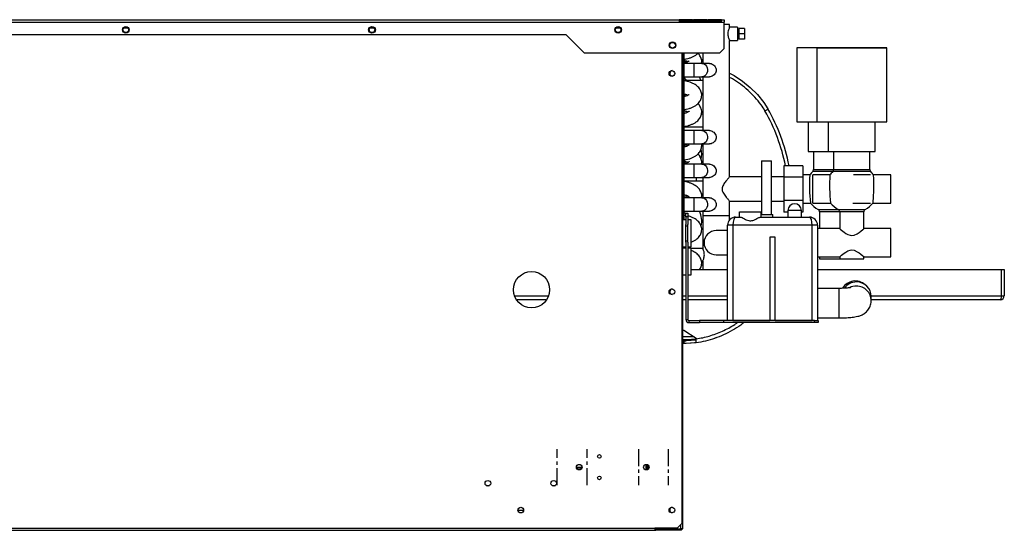
# Model space of a CAD drawing. Units: millimetres. Extents: x 105 to 4929, y 358 to 2704.
# Drawn here: x 3358 to 4091, y 1332 to 1712 of the extents above; entities that cross this region are included whole.
import ezdxf

# ---------------------------------------------------------------- set-up
doc = ezdxf.new("R2010")
doc.units = ezdxf.units.MM
doc.linetypes.add('CENTERX2', pattern=[20.32, 12.7, -2.54, 2.54, -2.54])

msp = doc.modelspace()

# ---------------------------------------------------------------- linework, layer by layer
at = {"color": 7, "linetype": 'Continuous', "lineweight": 25}
for p, q in [((2624.27, 1712.19), (3882.27, 1712.19)), ((2624.27, 1710.39), (3882.27, 1710.39)), ((3858.67, 1712.17), (3848.67, 1712.17)), ((3848.67, 1712.17), (3848.67, 1710.62)), ((3858.67, 1711.18), (3848.67, 1711.18)), ((3848.67, 1710.62), (3858.67, 1710.62)), ((3849.67, 1711.19), (3849.67, 1710.62)), ((3858.67, 1710.62), (3858.67, 1712.17)), ((3869.47, 1712.17), (3859.47, 1712.17)), ((3859.47, 1712.17), (3859.47, 1710.62)), ((3869.47, 1711.18), (3859.47, 1711.18)), ((3859.47, 1710.62), (3869.47, 1710.62)), ((3869.47, 1710.62), (3869.47, 1712.17)), ((3880.27, 1712.17), (3870.27, 1712.17)), ((3870.27, 1712.17), (3870.27, 1710.62)), ((3880.27, 1711.18), (3870.27, 1711.18)), ((3870.27, 1710.62), (3880.27, 1710.62)), ((3880.27, 1710.62), (3880.27, 1712.17)), ((3882.27, 1712.19), (3882.27, 1710.39)), ((3882.27, 1690.72), (3882.27, 1710.39)), ((3886.27, 1708.69), (3882.27, 1708.69)), ((3886.27, 1706.69), (3886.27, 1708.69)), ((3435.12, 1706.19), (3438.06, 1706.19)), ((3618.45, 1706.19), (3621.39, 1706.19)), ((3801.78, 1706.19), (3804.72, 1706.19)), ((3892.27, 1706.69), (3886.27, 1706.69)), ((3892.27, 1706.69), (3892.27, 1696.69)), ((3893.27, 1703.69), (3892.27, 1703.69)), ((3897.27, 1705.69), (3893.27, 1705.69)), ((3893.27, 1705.69), (3893.27, 1701.69)), ((3897.27, 1701.69), (3893.27, 1701.69)), ((3893.27, 1701.69), (3893.27, 1697.69)), ((3897.27, 1705.69), (3897.27, 1701.69)), ((3897.27, 1701.69), (3897.27, 1697.69)), ((2742.27, 1701.19), (3764.27, 1701.19)), ((3778.28, 1687.18), (3764.27, 1701.19)), ((3886.24, 1696.69), (3892.27, 1696.69)), ((3886.27, 1595.19), (3886.27, 1696.75)), ((3892.27, 1699.69), (3893.27, 1699.69)), ((3897.27, 1697.69), (3893.27, 1697.69)), ((3878.74, 1687.18), (3778.28, 1687.18)), ((3850.77, 1687.18), (3850.77, 1337.23)), ((3851.27, 1687.18), (3851.27, 1333.79)), ((3852.27, 1687.18), (3852.27, 1563.19)), ((3866.27, 1687.18), (3866.27, 1679.69)), ((3882.27, 1690.72), (3878.74, 1687.18)), ((3936.27, 1691.19), (3936.27, 1636.19)), ((3951.27, 1691.19), (3936.27, 1691.19)), ((3951.27, 1691.19), (3951.27, 1636.19)), ((4003.27, 1636.19), (4003.27, 1691.19)), ((3852.27, 1681.19), (3854.01, 1681.19)), ((3859.53, 1679.69), (3852.27, 1679.69)), ((3865.59, 1679.69), (3859.53, 1679.69)), ((3865.37, 1682.44), (3866.27, 1682.44)), ((3865.42, 1679.95), (3866.27, 1679.78)), ((3871.29, 1679.69), (3865.59, 1679.69)), ((3852.27, 1669.69), (3859.53, 1669.69)), ((3866.27, 1666.94), (3852.27, 1666.94)), ((3859.53, 1669.69), (3865.59, 1669.69)), ((3865.59, 1669.69), (3871.28, 1669.69)), ((3866.27, 1669.69), (3866.27, 1629.69)), ((3865.37, 1657.44), (3866.27, 1657.44)), ((3866.27, 1641.94), (3865.36, 1641.94)), ((3936.27, 1636.19), (3951.27, 1636.19)), ((3944.77, 1636.19), (3944.77, 1614.19)), ((3959.77, 1636.19), (3959.77, 1614.19)), ((3994.77, 1614.19), (3994.77, 1636.19)), ((3852.27, 1632.44), (3866.27, 1632.44)), ((3859.53, 1629.69), (3852.27, 1629.69)), ((3865.59, 1629.69), (3859.53, 1629.69)), ((3871.29, 1629.69), (3865.59, 1629.69)), ((3852.27, 1619.69), (3859.53, 1619.69)), ((3859.53, 1619.69), (3865.59, 1619.69)), ((3865.59, 1619.69), (3871.28, 1619.69)), ((3866.27, 1619.69), (3866.27, 1604.69)), ((3944.77, 1614.19), (3959.77, 1614.19)), ((3948.77, 1614.19), (3948.77, 1600.56)), ((3963.77, 1614.19), (3963.77, 1600.56)), ((3990.77, 1600.56), (3990.77, 1614.19)), ((3852.27, 1606.19), (3853.18, 1606.19)), ((3910.02, 1607.19), (3910.02, 1567.19)), ((3910.02, 1607.19), (3917.52, 1607.19)), ((3917.52, 1567.19), (3917.52, 1607.19)), ((3859.53, 1604.69), (3852.27, 1604.69)), ((3865.59, 1604.69), (3859.53, 1604.69)), ((3871.29, 1604.69), (3865.59, 1604.69)), ((3940.77, 1603.51), (3926.77, 1603.51)), ((3926.77, 1603.51), (3926.77, 1594.85)), ((3940.77, 1603.51), (3940.77, 1594.85)), ((3852.27, 1594.69), (3859.53, 1594.69)), ((3866.27, 1591.94), (3852.27, 1591.94)), ((3859.53, 1594.69), (3865.59, 1594.69)), ((3861.27, 1594.69), (3861.27, 1591.94)), ((3865.59, 1594.69), (3871.28, 1594.69)), ((3866.27, 1594.69), (3866.27, 1579.69)), ((3910.02, 1595.19), (3886.27, 1595.19)), ((3926.77, 1595.19), (3917.52, 1595.19)), ((3940.77, 1594.85), (3926.77, 1594.85)), ((3926.77, 1594.85), (3926.77, 1577.53)), ((3946.04, 1596.67), (3940.77, 1596.67)), ((3940.77, 1594.85), (3940.77, 1577.53)), ((3961.04, 1596.67), (3948.27, 1596.67)), ((3948.27, 1575.71), (3948.27, 1596.67)), ((3991.27, 1596.67), (3978.51, 1596.67)), ((4006.27, 1596.67), (3993.51, 1596.67)), ((4006.27, 1575.71), (4006.27, 1596.67)), ((3859.53, 1579.69), (3852.27, 1579.69)), ((3865.59, 1579.69), (3859.53, 1579.69)), ((3865.37, 1582.44), (3866.27, 1582.44)), ((3871.29, 1579.69), (3865.59, 1579.69)), ((3886.22, 1577.19), (3910.02, 1577.19)), ((3886.27, 1566.19), (3886.27, 1577.25)), ((3917.52, 1577.19), (3926.77, 1577.19)), ((3940.77, 1577.53), (3926.77, 1577.53)), ((3926.77, 1577.53), (3926.77, 1568.87)), ((3940.77, 1577.53), (3940.77, 1568.87)), ((3852.27, 1569.69), (3859.53, 1569.69)), ((3859.53, 1569.69), (3865.59, 1569.69)), ((3865.59, 1569.69), (3871.28, 1569.69)), ((3866.27, 1569.69), (3866.27, 1566.19)), ((3929.77, 1570.19), (3929.77, 1565.19)), ((3939.77, 1565.19), (3939.77, 1570.19)), ((3940.77, 1575.71), (3946.48, 1575.71)), ((3948.27, 1575.71), (3961.48, 1575.71)), ((3978.06, 1575.71), (3991.27, 1575.71)), ((3993.06, 1575.71), (4006.27, 1575.71)), ((3853.77, 1563.19), (3851.27, 1563.19)), ((3853.77, 1568.19), (3855.27, 1568.19)), ((3853.77, 1565.36), (3853.77, 1568.19)), ((3855.27, 1565.36), (3853.77, 1565.36)), ((3853.77, 1565.36), (3853.77, 1559.8)), ((3855.27, 1568.19), (3855.27, 1565.36)), ((3855.27, 1565.36), (3855.27, 1559.8)), ((3857.77, 1563.19), (3855.27, 1563.19)), ((3857.77, 1543.19), (3857.77, 1563.19)), ((3866.27, 1566.19), (3866.27, 1541.94)), ((3886.27, 1566.19), (3866.27, 1566.19)), ((3886.27, 1563.16), (3886.27, 1566.19)), ((3890.77, 1565.19), (3894.35, 1565.19)), ((3893.77, 1565.19), (3893.77, 1569.19)), ((3893.77, 1569.19), (3909.77, 1569.19)), ((3909.19, 1565.19), (3945.77, 1565.19)), ((3909.77, 1565.19), (3909.77, 1569.19)), ((3909.77, 1567.19), (3918.52, 1567.19)), ((3918.52, 1565.19), (3918.52, 1567.19)), ((3929.77, 1568.87), (3926.77, 1568.87)), ((3940.77, 1568.87), (3939.77, 1568.87)), ((3953.27, 1569.19), (3953.27, 1556.67)), ((3968.27, 1569.19), (3968.27, 1556.67)), ((3986.27, 1556.67), (3986.27, 1569.19)), ((3853.77, 1546.57), (3853.77, 1559.8)), ((3853.77, 1558.85), (3855.27, 1558.85)), ((3855.27, 1546.57), (3855.27, 1559.8)), ((3884.77, 1555.19), (3876.27, 1555.19)), ((3884.77, 1488.19), (3884.77, 1559.19)), ((3888.77, 1559.19), (3884.77, 1559.19)), ((3888.77, 1559.19), (3888.77, 1488.19)), ((3947.77, 1559.19), (3888.77, 1559.19)), ((3947.77, 1488.19), (3947.77, 1559.19)), ((3951.77, 1559.19), (3947.77, 1559.19)), ((3951.77, 1559.19), (3951.77, 1488.19)), ((3968.27, 1556.67), (3951.77, 1556.67)), ((4006.27, 1556.67), (3986.27, 1556.67)), ((4006.27, 1535.71), (4006.27, 1556.67)), ((3853.77, 1547.53), (3855.27, 1547.53)), ((3916.27, 1550.19), (3916.27, 1488.19)), ((3920.27, 1550.19), (3916.27, 1550.19)), ((3920.27, 1488.19), (3920.27, 1550.19)), ((3851.27, 1543.19), (3853.77, 1543.19)), ((3853.77, 1542.19), (3851.27, 1542.19)), ((3852.27, 1543.19), (3852.27, 1542.19)), ((3853.77, 1546.57), (3853.77, 1488.95)), ((3855.27, 1546.57), (3855.27, 1488.95)), ((3855.27, 1543.19), (3857.77, 1543.19)), ((3857.77, 1542.19), (3855.27, 1542.19)), ((3857.77, 1522.19), (3857.77, 1542.19)), ((3866.27, 1541.94), (3857.77, 1541.94)), ((3876.27, 1537.19), (3884.77, 1537.19)), ((3951.77, 1535.71), (3968.27, 1535.71)), ((3953.27, 1535.71), (3953.27, 1534.19)), ((3953.27, 1534.19), (3968.27, 1534.19)), ((3968.27, 1535.71), (3968.27, 1534.19)), ((3986.27, 1535.71), (4006.27, 1535.71)), ((3986.27, 1534.19), (3986.27, 1535.71)), ((3857.77, 1526.19), (3884.77, 1526.19)), ((3866.27, 1529.44), (3865.36, 1529.44)), ((3865.37, 1532.44), (3866.3, 1532.44)), ((3866.27, 1532.5), (3866.27, 1526.19)), ((3951.77, 1526.19), (4088.87, 1526.19)), ((4088.87, 1506.69), (4088.87, 1526.19)), ((4088.87, 1526.19), (4090.87, 1526.19)), ((4090.87, 1526.19), (4090.87, 1506.69)), ((3851.27, 1522.19), (3853.77, 1522.19)), ((3855.27, 1522.19), (3857.77, 1522.19)), ((3967.77, 1512.19), (3951.77, 1512.19)), ((3750, 1503.69), (3727.55, 1503.69)), ((3853.77, 1503.69), (3851.27, 1503.69)), ((3884.77, 1503.69), (3855.27, 1503.69)), ((3991.77, 1503), (3991.77, 1506.06)), ((4087.87, 1503.69), (3991.77, 1503.69)), ((4088.87, 1506.69), (4090.87, 1506.69)), ((3853.77, 1488.95), (3855.27, 1488.95)), ((3951.77, 1490.19), (3967.77, 1490.19)), ((3856.03, 1488.19), (3856.03, 1486.69)), ((3856.03, 1488.19), (3863.77, 1488.19)), ((3856.03, 1486.69), (3863.77, 1486.69)), ((3863.77, 1488.19), (3863.77, 1486.69)), ((3881.77, 1488.19), (3863.77, 1488.19)), ((3881.77, 1486.69), (3863.77, 1486.69)), ((3881.77, 1488.19), (3881.77, 1486.69)), ((3949.44, 1488.19), (3881.77, 1488.19)), ((3949.44, 1486.69), (3881.77, 1486.69)), ((3888.77, 1488.19), (3916.27, 1488.19)), ((3920.27, 1488.19), (3947.77, 1488.19)), ((3949.44, 1486.69), (3949.44, 1488.19)), ((3949.44, 1488.19), (3952.27, 1488.19)), ((3952.27, 1486.69), (3949.44, 1486.69)), ((3952.27, 1488.19), (3952.27, 1486.69)), ((3851.27, 1481.19), (3852.27, 1481.19)), ((3851.27, 1474.19), (3854.1, 1474.19)), ((3852.27, 1481.19), (3861.27, 1475.19)), ((3861.27, 1475.19), (3861.27, 1474.64)), ((3875.99, 1475.25), (3875.28, 1475.01)), ((3851.27, 1473.19), (3852.27, 1473.19)), ((3852.27, 1471.19), (3851.27, 1471.19)), ((3852.27, 1473.19), (3852.27, 1471.19)), ((3852.27, 1473.19), (3854.01, 1473.19)), ((3854.01, 1471.19), (3852.27, 1471.19)), ((3861.27, 1473.67), (3854.01, 1473.19)), ((3861.27, 1471.66), (3854.01, 1471.19)), ((3772.17, 1379.1), (3776.37, 1379.1)), ((3824.16, 1380.71), (3825.61, 1380.71)), ((3824.16, 1376.99), (3824.16, 1380.71)), ((3824.72, 1380.71), (3824.72, 1377.04)), ((3825.72, 1380.61), (3825.72, 1377.57)), ((3825.73, 1377.58), (3825.73, 1380.6)), ((3772.23, 1378.6), (3776.31, 1378.6)), ((3705.02, 1365.4), (3707.52, 1365.4)), ((3754.02, 1365.4), (3756.52, 1365.4)), ((3728.67, 1347.09), (3732.87, 1347.09)), ((3847.24, 1333.69), (3850.77, 1337.23)), ((2675.97, 1333.69), (3830.57, 1333.69)), ((2675.97, 1332.09), (3830.57, 1332.09)), ((3847.24, 1333.69), (3830.57, 1333.69)), ((3830.57, 1333.69), (3830.57, 1332.09)), ((3831.27, 1332.19), (3831.27, 1332.99)), ((3831.27, 1332.99), (3834.81, 1332.99)), ((3834.81, 1332.19), (3831.27, 1332.19)), ((3831.47, 1332.99), (3831.47, 1333.69)), ((3834.12, 1333.69), (3834.81, 1333)), ((3849.67, 1333), (3834.81, 1333)), ((3834.81, 1332.99), (3834.81, 1332.19)), ((3849.67, 1332.99), (3834.81, 1332.99)), ((3849.67, 1332.19), (3834.81, 1332.19)), ((3849.67, 1332.19), (3849.67, 1332.99))]:
    msp.add_line(p, q, dxfattribs=at)
at = {"color": 8, "linetype": 'Continuous', "lineweight": 25}
for p, q in [((3859.53, 1679.69), (3859.53, 1669.69)), ((3859.53, 1629.69), (3859.53, 1619.69)), ((3859.53, 1604.69), (3859.53, 1594.69)), ((3963.16, 1599.12), (3948.16, 1599.12)), ((3948.77, 1600.56), (3963.77, 1600.56)), ((3859.53, 1579.69), (3859.53, 1569.69)), ((3939.77, 1570.19), (3929.77, 1570.19)), ((3952.19, 1570.96), (3962.27, 1570.96)), ((3962.27, 1570.96), (3967.19, 1570.96)), ((3962.27, 1569.19), (3953.27, 1569.19)), ((3968.27, 1569.19), (3962.27, 1569.19)), ((3967.77, 1512.08), (3967.77, 1512.19)), ((3967.77, 1490.19), (3967.77, 1512.08)), ((3726.04, 1506.69), (3751.5, 1506.69)), ((3851.27, 1506.69), (3853.77, 1506.69)), ((3855.27, 1506.69), (3884.77, 1506.69)), ((3991.75, 1506.69), (4088.87, 1506.69)), ((3859.77, 1476.19), (3851.27, 1476.19)), ((3854.1, 1474.19), (3861.27, 1474.69)), ((3823.93, 1381.16), (3823.93, 1377.02)), ((3849.67, 1336.13), (3849.67, 1333))]:
    msp.add_line(p, q, dxfattribs=at)
at = {"color": 7, "linetype": 'CENTERX2'}
for p, q in [((3757.98, 1365.59), (3757.98, 1392.59)), ((3780.18, 1365.59), (3780.18, 1392.59)), ((3818.37, 1392.59), (3818.37, 1365.59)), ((3840.56, 1392.59), (3840.56, 1365.59))]:
    msp.add_line(p, q, dxfattribs=at)
at = {"color": 7, "linetype": 'Continuous', "lineweight": 25, "flags": 128}
for points in [[(4003.27, 1691.19), (4003.1, 1691.19), (4002.57, 1691.19), (4001.7, 1691.19), (4000.51, 1691.19), (3998.99, 1691.19), (3997.19, 1691.19), (3995.11, 1691.19), (3992.8, 1691.19), (3990.27, 1691.19), (3987.57, 1691.19), (3984.73, 1691.19), (3981.79, 1691.19), (3978.78, 1691.19), (3975.76, 1691.19), (3972.76, 1691.19), (3969.81, 1691.19), (3966.97, 1691.19), (3964.27, 1691.19), (3961.74, 1691.19), (3959.43, 1691.19), (3957.35, 1691.19), (3955.55, 1691.19), (3954.04, 1691.19), (3952.84, 1691.19), (3951.97, 1691.19), (3951.45, 1691.19), (3951.27, 1691.19), (3951.45, 1691.19), (3951.97, 1691.19), (3952.84, 1691.19), (3954.04, 1691.19), (3955.55, 1691.19), (3957.35, 1691.19), (3959.43, 1691.19), (3961.74, 1691.19), (3964.27, 1691.19), (3966.97, 1691.19), (3969.81, 1691.19), (3972.76, 1691.19), (3975.76, 1691.19), (3978.78, 1691.19), (3981.79, 1691.19), (3984.73, 1691.19), (3987.57, 1691.19), (3990.27, 1691.19), (3992.8, 1691.19), (3995.11, 1691.19), (3997.19, 1691.19), (3998.99, 1691.19), (4000.51, 1691.19), (4001.7, 1691.19), (4002.57, 1691.19), (4003.1, 1691.19), (4003.27, 1691.19)], [(3886.27, 1672.46), (3889.66, 1670.65), (3895.87, 1666.54), (3901.71, 1661.8), (3907.06, 1656.48), (3911.78, 1650.62), (3914.86, 1645.8), (3914.86, 1645.8), (3914.86, 1645.8)], [(3853.68, 1656.63), (3852.58, 1655.75), (3852.27, 1655.55)], [(3951.27, 1636.19), (3951.45, 1636.19), (3951.97, 1636.19), (3952.84, 1636.19), (3954.04, 1636.19), (3955.55, 1636.19), (3957.35, 1636.19), (3959.43, 1636.19), (3961.74, 1636.19), (3964.27, 1636.19), (3966.97, 1636.19), (3969.81, 1636.19), (3972.76, 1636.19), (3975.76, 1636.19), (3978.78, 1636.19), (3981.79, 1636.19), (3984.73, 1636.19), (3987.57, 1636.19), (3990.27, 1636.19), (3992.8, 1636.19), (3995.11, 1636.19), (3997.19, 1636.19), (3998.99, 1636.19), (4000.51, 1636.19), (4001.7, 1636.19), (4002.57, 1636.19), (4003.1, 1636.19), (4003.27, 1636.19)], [(3852.27, 1618.83), (3852.58, 1618.63), (3853.61, 1617.81)], [(3959.77, 1614.19), (3959.95, 1614.19), (3960.48, 1614.19), (3961.35, 1614.19), (3962.55, 1614.19), (3964.05, 1614.19), (3965.81, 1614.19), (3967.81, 1614.19), (3970, 1614.19), (3972.34, 1614.19), (3974.78, 1614.19), (3977.27, 1614.19), (3979.76, 1614.19), (3982.2, 1614.19), (3984.54, 1614.19), (3986.73, 1614.19), (3988.73, 1614.19), (3990.5, 1614.19), (3991.99, 1614.19), (3993.19, 1614.19), (3994.06, 1614.19), (3994.59, 1614.19), (3994.77, 1614.19)], [(3853.68, 1606.63), (3852.58, 1605.75), (3852.27, 1605.55)], [(3968.27, 1556.67), (3968.27, 1556.67), (3968.62, 1556.37), (3969.58, 1555.57), (3971.62, 1553.98), (3972.89, 1553.12), (3974.36, 1552.29), (3976.16, 1551.67), (3977.27, 1551.55), (3979.04, 1551.84), (3981.26, 1552.88), (3982.71, 1553.83), (3983.99, 1554.79), (3985.5, 1556.01), (3986.18, 1556.58), (3986.27, 1556.67), (3986.27, 1556.67)], [(3968.27, 1535.71), (3968.62, 1536.01), (3969.58, 1536.81), (3971.62, 1538.4), (3972.89, 1539.26), (3974.36, 1540.08), (3976.16, 1540.71), (3977.27, 1540.82), (3979.04, 1540.54), (3981.26, 1539.5), (3982.71, 1538.55), (3983.99, 1537.59), (3985.5, 1536.36), (3986.18, 1535.79), (3986.27, 1535.71), (3986.27, 1535.71)], [(3968.27, 1534.19), (3968.46, 1534.19), (3969, 1534.19), (3969.88, 1534.19), (3971.07, 1534.19), (3972.51, 1534.19), (3974.15, 1534.19), (3975.91, 1534.19), (3977.73, 1534.19), (3979.53, 1534.19), (3981.23, 1534.19), (3982.78, 1534.19), (3984.1, 1534.19), (3985.14, 1534.19), (3985.86, 1534.19), (3986.22, 1534.19), (3986.27, 1534.19)], [(3860.82, 1471.63), (3860.24, 1471.54), (3854.01, 1471.19), (3854.01, 1471.19), (3854.01, 1471.19)]]:
    msp.add_lwpolyline(points, dxfattribs=at)
at = {"color": 8, "linetype": 'Continuous', "lineweight": 25, "flags": 128}
for points in [[(3865.59, 1679.69), (3866.18, 1679.64), (3867.32, 1679.28), (3868.32, 1678.57), (3869.13, 1677.57), (3869.67, 1676.36), (3869.91, 1675.03), (3869.83, 1673.67), (3869.43, 1672.39), (3868.75, 1671.28), (3867.84, 1670.42), (3866.76, 1669.87), (3865.59, 1669.69), (3865.59, 1669.69)], [(3865.59, 1629.69), (3866.18, 1629.64), (3867.32, 1629.28), (3868.32, 1628.57), (3869.13, 1627.57), (3869.67, 1626.36), (3869.91, 1625.03), (3869.83, 1623.67), (3869.43, 1622.39), (3868.75, 1621.28), (3867.84, 1620.42), (3866.76, 1619.87), (3865.59, 1619.69), (3865.59, 1619.69)], [(3865.59, 1604.69), (3866.18, 1604.64), (3867.32, 1604.28), (3868.32, 1603.57), (3869.13, 1602.57), (3869.67, 1601.36), (3869.91, 1600.03), (3869.83, 1598.67), (3869.43, 1597.39), (3868.75, 1596.28), (3867.84, 1595.42), (3866.76, 1594.87), (3865.59, 1594.69), (3865.59, 1594.69)], [(3977.27, 1599.12), (3975.01, 1599.12), (3972.8, 1599.12), (3970.71, 1599.12), (3968.79, 1599.12), (3967.09, 1599.12), (3965.65, 1599.12), (3964.52, 1599.12), (3963.71, 1599.12), (3963.26, 1599.12), (3963.16, 1599.12)], [(3963.77, 1600.56), (3963.96, 1600.56), (3964.5, 1600.56), (3965.4, 1600.56), (3966.62, 1600.56), (3968.13, 1600.56), (3969.89, 1600.56), (3971.85, 1600.56), (3973.96, 1600.56), (3976.16, 1600.56), (3978.39, 1600.56), (3980.59, 1600.56), (3982.69, 1600.56), (3984.65, 1600.56), (3986.41, 1600.56), (3987.92, 1600.56), (3989.14, 1600.56), (3990.04, 1600.56), (3990.59, 1600.56), (3990.77, 1600.56)], [(3991.39, 1599.12), (3991.28, 1599.12), (3990.83, 1599.12), (3990.02, 1599.12), (3988.89, 1599.12), (3987.45, 1599.12), (3985.75, 1599.12), (3983.83, 1599.12), (3981.74, 1599.12), (3979.54, 1599.12), (3977.27, 1599.12)], [(3865.59, 1579.69), (3866.18, 1579.64), (3867.32, 1579.28), (3868.32, 1578.57), (3869.13, 1577.57), (3869.67, 1576.36), (3869.91, 1575.03), (3869.83, 1573.67), (3869.43, 1572.39), (3868.75, 1571.28), (3867.84, 1570.42), (3866.76, 1569.87), (3865.59, 1569.69), (3865.59, 1569.69)], [(3967.19, 1570.96), (3967.21, 1570.96), (3967.48, 1570.96), (3968.1, 1570.96), (3969.06, 1570.96), (3970.32, 1570.96), (3971.82, 1570.96), (3973.53, 1570.96), (3975.36, 1570.96), (3977.27, 1570.96)], [(3977.27, 1570.96), (3979.18, 1570.96), (3981.02, 1570.96), (3982.72, 1570.96), (3984.22, 1570.96), (3985.48, 1570.96), (3986.44, 1570.96), (3987.06, 1570.96), (3987.34, 1570.96), (3987.35, 1570.96)], [(3977.27, 1569.19), (3975.46, 1569.19), (3973.72, 1569.19), (3972.13, 1569.19), (3970.75, 1569.19), (3969.63, 1569.19), (3968.83, 1569.19), (3968.37, 1569.19), (3968.27, 1569.19)], [(3986.27, 1569.19), (3986.17, 1569.19), (3985.71, 1569.19), (3984.91, 1569.19), (3983.79, 1569.19), (3982.41, 1569.19), (3980.82, 1569.19), (3979.08, 1569.19), (3977.27, 1569.19)]]:
    msp.add_lwpolyline(points, dxfattribs=at)
at = {"color": 7, "linetype": 'Continuous', "lineweight": 25}
for centre, radius in [((3436.61, 1704.69), 2.5), ((3436.59, 1704.69), 2.1), ((3619.94, 1704.69), 2.5), ((3619.92, 1704.69), 2.1), ((3803.27, 1704.69), 2.5), ((3803.25, 1704.69), 2.1), ((3843.77, 1693.18), 2.5), ((3843.77, 1693.18), 2.1), ((3843.27, 1672.19), 2.1), ((3738.77, 1511.19), 13.5), ((3843.27, 1509.69), 2.1), ((3774.27, 1379.09), 2.1), ((3824.27, 1379.09), 2.1), ((3706.27, 1367.09), 2.1), ((3755.27, 1367.09), 2.1), ((3843.27, 1347.19), 2.1), ((3730.77, 1347.09), 2.1)]:
    msp.add_circle(centre, radius, dxfattribs=at)
at = {"color": 7, "linetype": 'Continuous'}
for centre in [(3789.27, 1387.09), (3789.27, 1371.09)]:
    msp.add_circle(centre, 1.35, dxfattribs=at)
at = {"color": 7, "linetype": 'Continuous', "lineweight": 25}
for centre, radius, start, end in [((3851.47, 1710.39), 0.8, 16.62497, 82.69459), ((3851.47, 1710.39), 1.8, 7.30541, 26.3878), ((3843.77, 1672.19), 2.1, 96.83715, 180), ((3843.77, 1672.19), 2.1, 180, 263.16284), ((3848.27, 1662.19), 7.75, 37.79972, 58.92705), ((3848.27, 1662.19), 17.25, 15.98361, 25.77146), ((3792.48, 1576.19), 140.79, 11.18954, 29.63279), ((3848.27, 1612.19), 17.25, 348.17038, 11.9445), ((3960.27, 1586.49), 17.5, 133.81306, 144.43356), ((3946.77, 1600.56), 2, 313.81306, 0), ((3975.27, 1586.49), 17.5, 133.81306, 144.43356), ((3961.77, 1600.56), 2, 313.81306, 0), ((3992.77, 1600.56), 2, 180, 226.18694), ((3979.27, 1586.49), 17.5, 35.5753, 46.18694), ((4065.22, 1588.73), 119.44, 176.18924, 186.25525), ((4080.16, 1588.73), 119.39, 176.18726, 186.25755), ((3848.27, 1562.19), 17.25, 348.17038, 25.77146), ((3934.77, 1570.19), 5, 0, 180), ((3960.27, 1586.49), 17.5, 218.01735, 242.51357), ((3951.27, 1569.19), 2, 0, 62.51357), ((3975.27, 1586.49), 17.5, 218.01735, 242.51357), ((3966.27, 1569.19), 2, 0, 62.51357), ((3988.27, 1569.19), 2, 117.48643, 180), ((3979.27, 1586.49), 17.5, 297.48643, 321.98451), ((3848.27, 1562.19), 7.75, 44.79132, 58.92705), ((3890.77, 1559.19), 6, 90, 180), ((3945.77, 1559.19), 6, 0, 90), ((3876.27, 1546.19), 9, 90, 270), ((3843.77, 1509.69), 2.1, 96.83746, 180), ((3980.75, 1505.93), 11.03, 89.90247, 144.07784), ((3980.82, 1506.01), 10.95, 0.28483, 90.27541), ((3843.77, 1509.69), 2.1, 180, 263.16253), ((4087.87, 1506.69), 3, 270, 0), ((3856.03, 1488.95), 2.26, 180, 270), ((3856.03, 1488.95), 0.76, 180, 270), ((3843.77, 1347.19), 2.1, 96.8361, 180), ((3843.77, 1347.19), 2.1, 180, 263.16392), ((3831.27, 1333.79), 0.8, 208.95502, 270), ((3831.27, 1333.79), 1.6, 244.05552, 270)]:
    msp.add_arc(centre, radius, start, end, dxfattribs=at)
at = {"color": 8, "linetype": 'Continuous', "lineweight": 25}
for centre, radius, start, end in [((3792.85, 1576.19), 137.79, 11.43642, 29.63279), ((3979.87, 1506.69), 11, 48.49593, 149.1461), ((3980.77, 1502.81), 11.09, 89.98697, 117.02767), ((3980.82, 1502.94), 10.95, 359.59089, 90.27746)]:
    msp.add_arc(centre, radius, start, end, dxfattribs=at)
at = {"color": 7, "linetype": 'Continuous', "lineweight": 25}
for centre, major_axis, start_param, end_param in [((3890.77, 1559.19), (0, 6), 0, 1.570796), ((3945.77, 1559.19), (0, 6), 4.712389, 6.283185), ((4087.87, 1506.69), (0, 3), 3.141593, 4.712389)]:
    msp.add_ellipse(centre, major_axis=major_axis, ratio=0.333333, start_param=start_param, end_param=end_param, dxfattribs=at)
for points, knots in [([(3849.67, 1711.19), (3849.86, 1711.17), (3850.23, 1711.13), (3850.65, 1710.9), (3850.82, 1710.68), (3850.86, 1710.62)], [0, 0, 0, 0, 0.411511, 0.823124, 1, 1, 1, 1]), ([(3886.27, 1706.69), (3886.25, 1706.64), (3886.2, 1706.54), (3885.84, 1705.79), (3885.39, 1704.64), (3884.99, 1703.1), (3884.88, 1701.42), (3885.08, 1699.88), (3885.46, 1698.53), (3885.91, 1697.43), (3886.24, 1696.76), (3886.24, 1696.75), (3886.24, 1696.75)], [0, 0, 0, 0, 0.098817, 0.197403, 0.301997, 0.414593, 0.520297, 0.613446, 0.708859, 0.816369, 0.928739, 1, 1, 1, 1]), ([(3852.27, 1682.73), (3852.86, 1682.82), (3854.21, 1683.02), (3856.22, 1683.54), (3858.28, 1684.28), (3860.18, 1685.24), (3861.67, 1686.21), (3862.41, 1686.94), (3862.67, 1687.19)], [0, 0, 0, 0, 0.142709, 0.325869, 0.512199, 0.70269, 0.897292, 1, 1, 1, 1]), ([(3865.4, 1679.79), (3865.45, 1680.16), (3865.58, 1681.05), (3865.42, 1682.47), (3864.98, 1683.97), (3864.25, 1685.36), (3863.47, 1686.44), (3862.87, 1687), (3862.67, 1687.19)], [0, 0, 0, 0, 0.1348936, 0.3262863, 0.5140705, 0.7026369, 0.897004, 1, 1, 1, 1]), ([(3852.27, 1682.02), (3852.71, 1681.91), (3853.59, 1681.7), (3854.62, 1681.3), (3855.09, 1681.05), (3855.29, 1680.94)], [0, 0, 0, 0, 0.359837, 0.721906, 1, 1, 1, 1]), ([(3856.17, 1681.59), (3856.18, 1681.59), (3856.2, 1681.63), (3856.09, 1681.48), (3855.72, 1681.19), (3855.07, 1680.79), (3854.15, 1680.39), (3853.2, 1680.06), (3852.51, 1679.92), (3852.27, 1679.87)], [0, 0, 0, 0, 0.012304, 0.192921, 0.363547, 0.536308, 0.714994, 0.90109, 1, 1, 1, 1]), ([(3854.01, 1681.19), (3854.01, 1681.19), (3854.32, 1681.19), (3854.62, 1681.16), (3854.92, 1681.13)], [0, 0, 0, 0, 0.0000656, 1, 1, 1, 1]), ([(3871.29, 1679.62), (3871.49, 1679.64), (3872.12, 1679.69), (3873.29, 1679.25), (3874.61, 1678.38), (3875.71, 1677.05), (3876.22, 1675.72), (3876.26, 1674.91), (3876.27, 1674.69)], [0, 0, 0, 0, 0.089517, 0.27909, 0.476895, 0.694434, 0.918302, 1, 1, 1, 1]), ([(3876.27, 1674.69), (3876.22, 1674.17), (3876.1, 1673.13), (3875.27, 1671.71), (3874.06, 1670.56), (3872.62, 1669.8), (3871.68, 1669.75), (3871.28, 1669.73)], [0, 0, 0, 0, 0.195847, 0.391045, 0.602374, 0.827694, 1, 1, 1, 1]), ([(3852.27, 1645.23), (3852.86, 1645.32), (3854.21, 1645.52), (3856.22, 1646.04), (3858.28, 1646.78), (3860.19, 1647.73), (3861.84, 1648.85), (3863.17, 1650.1), (3864.18, 1651.4), (3864.92, 1652.79), (3865.4, 1654.29), (3865.58, 1655.88), (3865.42, 1657.47), (3864.97, 1658.97), (3864.26, 1660.36), (3863.29, 1661.65), (3862.07, 1662.83), (3860.59, 1663.9), (3858.85, 1664.84), (3856.89, 1665.63), (3854.76, 1666.22), (3853.2, 1666.56), (3852.35, 1666.65), (3852.27, 1666.66)], [0, 0, 0, 0, 0.042662, 0.097418, 0.15312, 0.210068, 0.268243, 0.318032, 0.364856, 0.409334, 0.452335, 0.498753, 0.543487, 0.587378, 0.631452, 0.676881, 0.724724, 0.77563, 0.829331, 0.884541, 0.93965, 0.994207, 1, 1, 1, 1]), ([(3852.27, 1657.02), (3852.71, 1656.91), (3853.59, 1656.7), (3854.62, 1656.3), (3855.09, 1656.05), (3855.29, 1655.94)], [0, 0, 0, 0, 0.3598599, 0.7219309, 1, 1, 1, 1]), ([(3856.17, 1656.59), (3856.18, 1656.59), (3856.2, 1656.63), (3856.09, 1656.48), (3855.72, 1656.19), (3855.07, 1655.79), (3854.15, 1655.39), (3853.2, 1655.06), (3852.51, 1654.92), (3852.27, 1654.87)], [0, 0, 0, 0, 0.01229, 0.192907, 0.363534, 0.536293, 0.71498, 0.901072, 1, 1, 1, 1]), ([(3852.27, 1632.73), (3852.86, 1632.82), (3854.21, 1633.02), (3856.22, 1633.54), (3858.28, 1634.28), (3860.19, 1635.23), (3861.84, 1636.35), (3863.17, 1637.6), (3864.18, 1638.9), (3864.92, 1640.29), (3865.4, 1641.79), (3865.58, 1643.38), (3865.42, 1644.97), (3864.97, 1646.47), (3864.25, 1647.86), (3863.47, 1648.94), (3862.87, 1649.5), (3862.67, 1649.69)], [0, 0, 0, 0, 0.060863, 0.138978, 0.218445, 0.299687, 0.382682, 0.453711, 0.520511, 0.583965, 0.64531, 0.711533, 0.775351, 0.837967, 0.900843, 0.965654, 1, 1, 1, 1]), ([(3852.27, 1644.52), (3852.71, 1644.41), (3853.59, 1644.2), (3854.62, 1643.8), (3855.09, 1643.55), (3855.29, 1643.44)], [0, 0, 0, 0, 0.359835, 0.721905, 1, 1, 1, 1]), ([(3856.17, 1644.09), (3856.18, 1644.09), (3856.2, 1644.13), (3856.09, 1643.98), (3855.72, 1643.69), (3855.07, 1643.29), (3854.15, 1642.89), (3853.2, 1642.56), (3852.51, 1642.42), (3852.27, 1642.37)], [0, 0, 0, 0, 0.012303, 0.19292, 0.363546, 0.536308, 0.714993, 0.90109, 1, 1, 1, 1]), ([(3912.61, 1644.32), (3912.92, 1644.5), (3913.55, 1644.86), (3914.29, 1645.33), (3914.79, 1645.68), (3914.83, 1645.76), (3914.86, 1645.8)], [0, 0, 0, 0, 0.250007, 0.5, 0.750002, 1, 1, 1, 1]), ([(3871.29, 1629.62), (3871.49, 1629.64), (3872.12, 1629.69), (3873.29, 1629.25), (3874.61, 1628.38), (3875.71, 1627.05), (3876.22, 1625.72), (3876.26, 1624.91), (3876.27, 1624.69)], [0, 0, 0, 0, 0.089517, 0.27909, 0.476895, 0.694434, 0.918302, 1, 1, 1, 1]), ([(3876.27, 1624.69), (3876.22, 1624.17), (3876.1, 1623.13), (3875.27, 1621.71), (3874.06, 1620.56), (3872.62, 1619.8), (3871.68, 1619.75), (3871.28, 1619.73)], [0, 0, 0, 0, 0.195848, 0.391045, 0.602374, 0.827694, 1, 1, 1, 1]), ([(3852.27, 1607.73), (3852.86, 1607.82), (3854.21, 1608.02), (3856.22, 1608.54), (3858.28, 1609.28), (3860.19, 1610.23), (3861.84, 1611.35), (3863.17, 1612.6), (3864.18, 1613.9), (3864.92, 1615.29), (3865.39, 1616.79), (3865.58, 1618.25), (3865.46, 1619.19), (3865.41, 1619.59)], [0, 0, 0, 0, 0.080078, 0.182855, 0.28741, 0.3943, 0.503497, 0.596951, 0.68484, 0.768328, 0.84904, 0.936169, 1, 1, 1, 1]), ([(3852.27, 1619.52), (3852.71, 1619.41), (3853.59, 1619.2), (3854.62, 1618.8), (3855.09, 1618.55), (3855.29, 1618.44)], [0, 0, 0, 0, 0.359835, 0.721904, 1, 1, 1, 1]), ([(3856.17, 1619.09), (3856.18, 1619.09), (3856.2, 1619.13), (3856.09, 1618.98), (3855.72, 1618.69), (3855.07, 1618.29), (3854.15, 1617.89), (3853.2, 1617.56), (3852.51, 1617.42), (3852.27, 1617.37)], [0, 0, 0, 0, 0.012303, 0.19292, 0.363546, 0.536308, 0.714993, 0.90109, 1, 1, 1, 1]), ([(3852.27, 1607.02), (3852.71, 1606.91), (3853.59, 1606.7), (3854.62, 1606.3), (3855.09, 1606.05), (3855.29, 1605.94)], [0, 0, 0, 0, 0.359837, 0.721906, 1, 1, 1, 1]), ([(3856.17, 1606.59), (3856.18, 1606.59), (3856.2, 1606.63), (3856.09, 1606.48), (3855.72, 1606.19), (3855.07, 1605.79), (3854.15, 1605.39), (3853.2, 1605.06), (3852.51, 1604.92), (3852.27, 1604.87)], [0, 0, 0, 0, 0.012304, 0.192921, 0.363547, 0.536307, 0.714994, 0.90109, 1, 1, 1, 1]), ([(3865.4, 1604.79), (3865.45, 1605.16), (3865.58, 1606.05), (3865.42, 1607.47), (3864.98, 1608.97), (3864.25, 1610.36), (3863.47, 1611.44), (3862.87, 1612), (3862.67, 1612.19)], [0, 0, 0, 0, 0.134894, 0.326286, 0.514071, 0.702637, 0.897004, 1, 1, 1, 1]), ([(3876.27, 1599.69), (3876.22, 1599.17), (3876.1, 1598.13), (3875.27, 1596.71), (3874.06, 1595.56), (3872.62, 1594.8), (3871.68, 1594.75), (3871.28, 1594.73)], [0, 0, 0, 0, 0.195848, 0.391045, 0.602374, 0.827694, 1, 1, 1, 1]), ([(3871.29, 1604.62), (3871.49, 1604.64), (3872.12, 1604.69), (3873.29, 1604.25), (3874.61, 1603.38), (3875.71, 1602.05), (3876.22, 1600.72), (3876.26, 1599.91), (3876.27, 1599.69)], [0, 0, 0, 0, 0.089517, 0.279091, 0.476895, 0.694435, 0.918303, 1, 1, 1, 1]), ([(3865.4, 1579.79), (3865.45, 1580.16), (3865.58, 1581.05), (3865.42, 1582.47), (3864.97, 1583.97), (3864.26, 1585.36), (3863.29, 1586.65), (3862.07, 1587.83), (3860.59, 1588.9), (3858.85, 1589.84), (3856.89, 1590.63), (3854.76, 1591.22), (3853.2, 1591.56), (3852.35, 1591.65), (3852.27, 1591.66)], [0, 0, 0, 0, 0.0591688, 0.1431349, 0.2255183, 0.308246, 0.393517, 0.4833169, 0.5788681, 0.6796612, 0.7832908, 0.8867298, 0.9891286, 1, 1, 1, 1]), ([(3886.27, 1595.19), (3886.21, 1595.12), (3886.08, 1594.98), (3885.08, 1593.85), (3883.52, 1592.02), (3881.88, 1589.87), (3880.88, 1587.9), (3880.54, 1586.35), (3880.79, 1584.65), (3881.61, 1583.02), (3882.66, 1581.48), (3883.96, 1579.82), (3885.23, 1578.35), (3886.14, 1577.33), (3886.2, 1577.27), (3886.22, 1577.25)], [0, 0, 0, 0, 0.0810028, 0.1616444, 0.274362, 0.3898206, 0.4473338, 0.4949448, 0.5427759, 0.6114067, 0.6743987, 0.7390969, 0.8480432, 0.9318876, 1, 1, 1, 1]), ([(3993.06, 1575.71), (3993.07, 1575.83), (3993.1, 1576.06), (3993.29, 1577.85), (3993.49, 1580.49), (3993.66, 1583.81), (3993.75, 1587.39), (3993.75, 1590.83), (3993.67, 1593.75), (3993.57, 1595.81), (3993.51, 1596.6), (3993.51, 1596.65), (3993.51, 1596.67)], [0, 0, 0, 0, 0.106634, 0.21352, 0.320916, 0.428583, 0.536019, 0.643164, 0.750257, 0.857536, 0.964952, 1, 1, 1, 1]), ([(3852.27, 1582.02), (3852.71, 1581.91), (3853.6, 1581.7), (3854.68, 1581.28), (3855.49, 1580.85), (3855.99, 1580.49), (3856.18, 1580.28), (3856.16, 1580.3), (3856.16, 1580.31)], [0, 0, 0, 0, 0.190385, 0.381946, 0.567217, 0.746432, 0.922622, 1, 1, 1, 1]), ([(3855.29, 1580.94), (3855.21, 1580.89), (3854.92, 1580.71), (3854.14, 1580.39), (3853.2, 1580.06), (3852.51, 1579.92), (3852.27, 1579.87)], [0, 0, 0, 0, 0.125946, 0.462811, 0.813634, 1, 1, 1, 1]), ([(3871.29, 1579.62), (3871.49, 1579.64), (3872.12, 1579.69), (3873.29, 1579.25), (3874.61, 1578.38), (3875.71, 1577.05), (3876.22, 1575.72), (3876.26, 1574.91), (3876.27, 1574.69)], [0, 0, 0, 0, 0.089517, 0.27909, 0.476895, 0.694433, 0.918302, 1, 1, 1, 1]), ([(3876.27, 1574.69), (3876.22, 1574.17), (3876.1, 1573.13), (3875.27, 1571.71), (3874.06, 1570.56), (3872.62, 1569.8), (3871.68, 1569.75), (3871.28, 1569.73)], [0, 0, 0, 0, 0.195847, 0.391045, 0.602373, 0.827694, 1, 1, 1, 1]), ([(3853.77, 1566.39), (3853.36, 1566.48), (3852.87, 1566.6), (3852.35, 1566.65), (3852.27, 1566.66)], [0, 0, 0, 0, 0.841785, 1, 1, 1, 1]), ([(3857.77, 1546.64), (3857.93, 1546.7), (3858.78, 1547), (3860.18, 1547.74), (3861.84, 1548.85), (3863.17, 1550.1), (3864.18, 1551.4), (3864.92, 1552.79), (3865.4, 1554.29), (3865.58, 1555.88), (3865.42, 1557.47), (3864.97, 1558.97), (3864.26, 1560.36), (3863.29, 1561.65), (3862.07, 1562.82), (3860.59, 1563.9), (3858.85, 1564.83), (3857.06, 1565.57), (3855.81, 1565.91), (3855.27, 1566.05)], [0, 0, 0, 0, 0.015988, 0.088509, 0.162594, 0.225999, 0.285627, 0.34227, 0.397029, 0.456142, 0.51311, 0.569003, 0.625129, 0.682983, 0.743909, 0.808736, 0.877123, 0.947431, 1, 1, 1, 1]), ([(3894.35, 1565.19), (3894.54, 1565.16), (3895.05, 1565.1), (3896.46, 1564.41), (3898.37, 1563.38), (3900.39, 1562.59), (3902.13, 1562.44), (3904.03, 1562.86), (3906.05, 1563.85), (3907.84, 1564.81), (3908.8, 1565.17), (3909.13, 1565.19), (3909.19, 1565.19)], [0, 0, 0, 0, 0.0661246, 0.1824188, 0.337165, 0.4387328, 0.5175365, 0.5962772, 0.7316473, 0.8760257, 0.9759595, 1, 1, 1, 1]), ([(3863.96, 1526.19), (3864.03, 1526.27), (3864.42, 1526.77), (3864.91, 1527.8), (3865.4, 1529.29), (3865.58, 1530.88), (3865.42, 1532.47), (3864.97, 1533.97), (3864.26, 1535.36), (3863.29, 1536.65), (3862.07, 1537.83), (3860.58, 1538.89), (3859.14, 1539.7), (3858.13, 1540.09), (3857.77, 1540.23)], [0, 0, 0, 0, 0.018466, 0.106786, 0.19217, 0.284343, 0.37317, 0.460323, 0.547838, 0.638046, 0.733046, 0.834128, 0.940761, 1, 1, 1, 1]), ([(3866.3, 1532.5), (3866.29, 1532.48), (3866.26, 1532.42), (3866.44, 1532.81), (3866.78, 1533.6), (3867.2, 1534.83), (3867.48, 1536.37), (3867.48, 1537.95), (3867.24, 1539.36), (3866.86, 1540.59), (3866.47, 1541.53), (3866.29, 1541.91), (3866.27, 1541.93), (3866.27, 1541.94)], [0, 0, 0, 0, 0.035472, 0.1315, 0.2305, 0.338471, 0.450191, 0.551587, 0.645165, 0.745049, 0.855442, 0.965324, 1, 1, 1, 1]), ([(3976.45, 1512.79), (3976.44, 1512.78), (3976.41, 1512.78), (3976.04, 1512.7), (3975.41, 1512.6), (3974.48, 1512.49), (3973.28, 1512.38), (3971.83, 1512.29), (3970.2, 1512.22), (3968.82, 1512.19), (3968, 1512.19), (3967.77, 1512.19)], [0, 0, 0, 0, 0.07382, 0.166627, 0.271859, 0.389596, 0.518097, 0.654755, 0.79697, 0.9426, 1, 1, 1, 1]), ([(3967.77, 1490.19), (3968.17, 1490.19), (3969.32, 1490.19), (3971.22, 1490.24), (3973.42, 1490.34), (3975.55, 1490.49), (3977.62, 1490.7), (3979.67, 1490.99), (3981.48, 1491.35), (3983.06, 1491.78), (3984.41, 1492.28), (3985.7, 1492.9), (3987, 1493.71), (3988.24, 1494.74), (3989.37, 1495.97), (3990.34, 1497.4), (3991.09, 1499), (3991.58, 1500.7), (3991.76, 1502.06), (3991.77, 1502.82), (3991.77, 1503)], [0, 0, 0, 0, 0.034942, 0.101553, 0.168605, 0.236696, 0.306842, 0.381068, 0.464745, 0.525234, 0.575205, 0.624204, 0.673232, 0.723041, 0.774068, 0.826006, 0.87853, 0.931435, 0.984488, 1, 1, 1, 1]), ([(3896.86, 1486.69), (3896.1, 1486.09), (3893.41, 1483.95), (3888.37, 1480.88), (3881.89, 1477.52), (3875.17, 1474.85), (3868.32, 1472.79), (3863.62, 1472.03), (3861.27, 1471.66)], [0, 0, 0, 0, 0.074493, 0.263299, 0.451707, 0.6344, 0.81747, 1, 1, 1, 1]), ([(3854.1, 1474.19), (3854.1, 1474.06), (3854.1, 1473.8), (3854.08, 1473.47), (3854.05, 1473.23), (3854.02, 1473.2), (3854.01, 1473.19)], [0, 0, 0, 0, 0.249997, 0.500001, 0.75, 1, 1, 1, 1]), ([(3861.27, 1471.66), (3861.27, 1471.69), (3861.27, 1471.76), (3861.27, 1472.27), (3861.27, 1473.03), (3861.27, 1473.86), (3861.27, 1474.41), (3861.27, 1474.64)], [0, 0, 0, 0, 0.215297, 0.430669, 0.644405, 0.857502, 1, 1, 1, 1]), ([(3849.67, 1333), (3849.86, 1333.06), (3850.24, 1333.18), (3850.73, 1333.35), (3851.1, 1333.53), (3851.25, 1333.68), (3851.27, 1333.76), (3851.27, 1333.79)], [0, 0, 0, 0, 0.22507, 0.450196, 0.675323, 0.900444, 1, 1, 1, 1]), ([(3851.27, 1333.79), (3851.25, 1333.58), (3851.2, 1333.16), (3850.83, 1332.63), (3850.3, 1332.26), (3849.88, 1332.21), (3849.67, 1332.19)], [0, 0, 0, 0, 0.2499988, 0.5000073, 0.7500097, 1, 1, 1, 1]), ([(3850.11, 1333.14), (3850.07, 1333.11), (3849.94, 1333.01), (3849.78, 1333), (3849.67, 1332.99)], [0, 0, 0, 0, 0.344569, 1, 1, 1, 1])]:
    msp.add_open_spline(points, degree=3, knots=knots, dxfattribs=at)
at = {"color": 8, "linetype": 'Continuous', "lineweight": 25}
for points, knots in [([(3854.24, 1680.45), (3854.22, 1680.64), (3854.15, 1681.09), (3854.06, 1681.15), (3854.01, 1681.19)], [0, 0, 0, 0, 0.441304, 1, 1, 1, 1]), ([(3912.61, 1644.32), (3911.67, 1645.86), (3909.47, 1649.45), (3905.26, 1654.59), (3900.15, 1659.68), (3894.52, 1664.18), (3889.87, 1667.38), (3887.01, 1668.87), (3886.27, 1669.26)], [0, 0, 0, 0, 0.147344, 0.343291, 0.539931, 0.736124, 0.931476, 1, 1, 1, 1]), ([(3861.27, 1474.64), (3862.94, 1474.89), (3866.28, 1475.4), (3871.23, 1476.67), (3876.12, 1478.29), (3880.94, 1480.28), (3885.63, 1482.63), (3889.38, 1484.77), (3891.48, 1486.23), (3892.14, 1486.69)], [0, 0, 0, 0, 0.151557, 0.303139, 0.458221, 0.613314, 0.77068, 0.928045, 1, 1, 1, 1])]:
    msp.add_open_spline(points, degree=3, knots=knots, dxfattribs=at)

doc.saveas('drawing.dxf')
